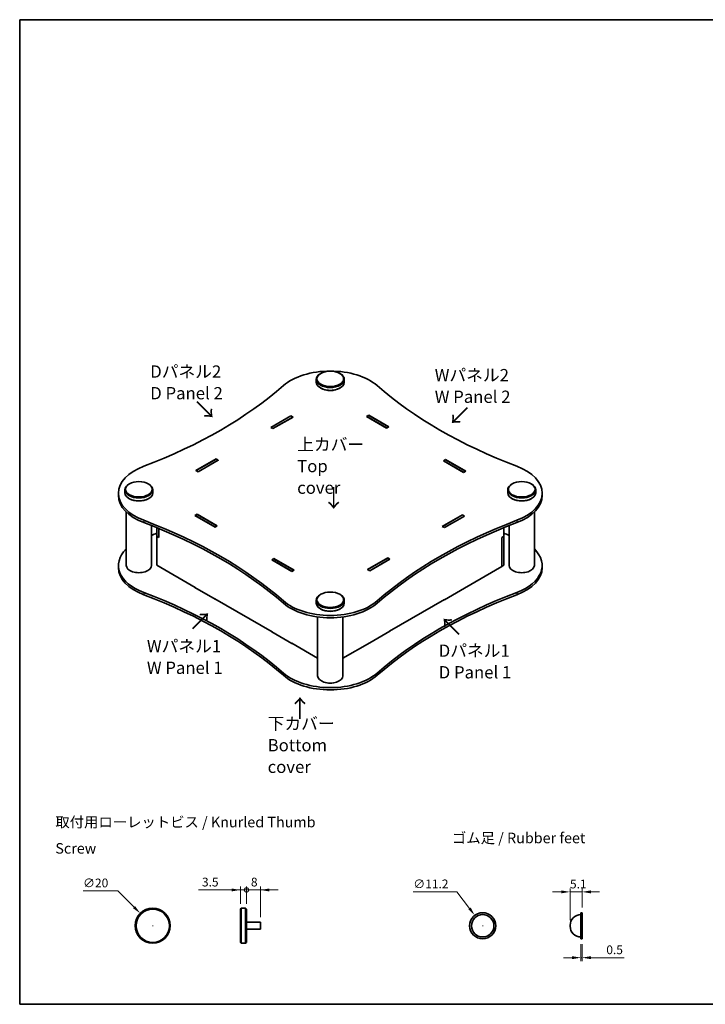
# Model space of a CAD drawing. Units: millimetres. Extents: x 36 to 4377, y 20 to 863.
# Drawn here: x 36 to 525, y 20 to 722 of the extents above; entities that cross this region are included whole.
import ezdxf

# ---------------------------------------------------------------- set-up
doc = ezdxf.new("R2010")
doc.units = ezdxf.units.MM
doc.header["$LTSCALE"] = 2.5
doc.layers.get('Defpoints').update_dxf_attribs({"lineweight": 25})
for name, color, linetype, lineweight in [('Border (ISO)', 7, 'Continuous', 35), ('Dimension (ISO)', 7, 'Continuous', 18), ('Symbol (ISO)', 7, 'Continuous', 18), ('Visible (ISO)', 7, 'Continuous', 35), ('Visible Narrow (ISO)', 7, 'Continuous', 25)]:
    doc.layers.add(name, color=color, linetype=linetype, lineweight=lineweight)
doc.styles.add('Note Text (TK)', font='MS PGothic.ttf')
doc.styles.add('文字スタイル82', font='MS PGothic.ttf', dxfattribs={"width": 2.5})
doc.dimstyles.new('Default - Method 1b (TK)', dxfattribs={"dimscale": 2.5, "dimtxt": 2.5, "dimasz": 2.5, "dimexe": 1, "dimexo": 1.5, "dimgap": 1, "dimtad": 1, "dimtoh": 1, "dimrnd": 1e-08, "dimdsep": 46, "dimtxsty": 'Note Text (TK)', "dimcen": 0.09, "dimdle": 5, "dimclrd": 100, "dimclre": 100, "dimclrt": 7, "dimadec": 1, "dimazin": 1, "dimtfac": 1, "dimtmove": 0, "dimatfit": 3, "dimfxl": 1, "dimtolj": 1, "dimlwd": -1, "dimlwe": -1, "dimarcsym": 0})

# ---------------------------------------------------------------- blocks, each defined once
blk = doc.blocks.new('図面枠 tk図枠')
at = {"layer": 'Border (ISO)'}
for p, q in [((14.5, 289), (405.5, 289)), ((14.5, 289), (14.5, 8)), ((405.5, 289), (405.5, 8)), ((14.5, 8), (405.5, 8))]:
    blk.add_line(p, q, dxfattribs=at)
blk = doc.blocks.new('*D5')
at = {"layer": 'Defpoints', "color": 0}
for p in [(122.23, 84.87), (139.91, 67.19)]:
    blk.add_point(p, dxfattribs=at)
at = {"layer": 'Dimension (ISO)', "color": 100}
for p, q in [((81.4, 100.95), (106.15, 100.95)), ((106.15, 100.95), (117.81, 89.29)), ((130.84, 76.03), (131.29, 76.03)), ((131.07, 75.81), (131.07, 76.26))]:
    blk.add_line(p, q, dxfattribs=at)
blk.add_solid([(118.55, 90.03), (117.07, 88.55), (122.23, 84.87)], dxfattribs=at)
at = {"layer": 'Dimension (ISO)', "color": 7, "insert": (81.4, 106.57), "char_height": 6.25, "attachment_point": 4, "style": 'Note Text (TK)'}
blk.add_mtext('\\A1;∅20', dxfattribs=at)
blk = doc.blocks.new('_DotSmall')
at = {"color": 0, "linetype": 'ByBlock', "const_width": 0.5}
blk.add_lwpolyline([(-0.0625, 0, 1), (0.0625, 0, 1)], format="xyb", close=True, dxfattribs=at)
blk = doc.blocks.new('*D6')
at = {"layer": 'Defpoints', "color": 0}
for p in [(197.93, 101.59), (193.55, 87.91), (197.93, 87.91)]:
    blk.add_point(p, dxfattribs=at)
at = {"layer": 'Dimension (ISO)', "color": 100}
for p, q in [((187.3, 101.59), (163.68, 101.59)), ((193.55, 91.66), (193.55, 104.09)), ((197.93, 101.59), (193.55, 101.59)), ((197.93, 91.66), (197.93, 104.09)), ((197.93, 101.59), (210.43, 101.59))]:
    blk.add_line(p, q, dxfattribs=at)
blk.add_solid([(187.3, 102.63), (187.3, 100.54), (193.55, 101.59)], dxfattribs=at)
at = {"layer": 'Dimension (ISO)', "color": 100, "xscale": 6.25, "yscale": 6.25, "zscale": 6.25, "rotation": 180}
blk.add_blockref('_DotSmall', (197.93, 101.59), dxfattribs=at)
at = {"layer": 'Dimension (ISO)', "color": 7, "insert": (166.18, 107.21), "char_height": 6.25, "attachment_point": 4, "style": 'Note Text (TK)'}
blk.add_mtext('\\A1;3.5', dxfattribs=at)
blk = doc.blocks.new('*D8')
at = {"layer": 'Defpoints', "color": 0}
for p in [(207.93, 101.59), (197.93, 87.91), (207.93, 78.53)]:
    blk.add_point(p, dxfattribs=at)
at = {"layer": 'Dimension (ISO)', "color": 100}
for p, q in [((197.93, 101.59), (191.68, 101.59)), ((197.93, 91.66), (197.93, 104.09)), ((197.93, 101.59), (207.93, 101.59)), ((207.93, 82.28), (207.93, 104.09)), ((214.18, 101.59), (220.43, 101.59))]:
    blk.add_line(p, q, dxfattribs=at)
blk.add_solid([(214.18, 102.63), (214.18, 100.54), (207.93, 101.59)], dxfattribs=at)
at = {"layer": 'Dimension (ISO)', "color": 100, "xscale": 6.25, "yscale": 6.25, "zscale": 6.25}
blk.add_blockref('_DotSmall', (197.93, 101.59), dxfattribs=at)
at = {"layer": 'Dimension (ISO)', "color": 7, "insert": (201.08, 107.21), "char_height": 6.25, "attachment_point": 4, "style": 'Note Text (TK)'}
blk.add_mtext('\\A1;8', dxfattribs=at)
blk = doc.blocks.new('*D16')
at = {"layer": 'Defpoints', "color": 0}
for p in [(360.67, 83.48), (371.92, 68.59)]:
    blk.add_point(p, dxfattribs=at)
at = {"layer": 'Dimension (ISO)', "color": 100}
for p, q in [((316.81, 100.28), (347.97, 100.28)), ((347.97, 100.28), (356.9, 88.46)), ((366.07, 76.03), (366.52, 76.03)), ((366.3, 75.81), (366.3, 76.26))]:
    blk.add_line(p, q, dxfattribs=at)
blk.add_solid([(357.73, 89.09), (356.07, 87.84), (360.67, 83.48)], dxfattribs=at)
at = {"layer": 'Dimension (ISO)', "color": 7, "insert": (316.81, 105.91), "char_height": 6.25, "attachment_point": 4, "style": 'Note Text (TK)'}
blk.add_mtext('\\A1;∅11.2', dxfattribs=at)
blk = doc.blocks.new('*D17')
at = {"layer": 'Defpoints', "color": 0}
for p in [(437.17, 100.21), (437.17, 85.37), (428.66, 76.37)]:
    blk.add_point(p, dxfattribs=at)
at = {"layer": 'Dimension (ISO)', "color": 100}
for p, q in [((422.41, 100.21), (416.16, 100.21)), ((428.66, 80.12), (428.66, 102.71)), ((428.66, 100.21), (437.17, 100.21)), ((437.17, 89.12), (437.17, 102.71)), ((443.42, 100.21), (449.67, 100.21))]:
    blk.add_line(p, q, dxfattribs=at)
for points in [[(422.41, 101.25), (422.41, 99.17), (428.66, 100.21)], [(443.42, 101.25), (443.42, 99.17), (437.17, 100.21)]]:
    blk.add_solid(points, dxfattribs=at)
at = {"layer": 'Dimension (ISO)', "color": 7, "insert": (428.53, 105.83), "char_height": 6.25, "attachment_point": 4, "style": 'Note Text (TK)'}
blk.add_mtext('\\A1;5.1', dxfattribs=at)
blk = doc.blocks.new('*D18')
at = {"layer": 'Defpoints', "color": 0}
for p in [(436.33, 66.7), (437.17, 66.7), (437.17, 53.27)]:
    blk.add_point(p, dxfattribs=at)
at = {"layer": 'Dimension (ISO)', "color": 100}
for p, q in [((436.33, 62.95), (436.33, 50.77)), ((437.17, 62.95), (437.17, 50.77)), ((430.08, 53.27), (423.83, 53.27)), ((436.33, 53.27), (437.17, 53.27)), ((443.42, 53.27), (467.09, 53.27))]:
    blk.add_line(p, q, dxfattribs=at)
for points in [[(430.08, 54.32), (430.08, 52.23), (436.33, 53.27)], [(443.42, 54.32), (443.42, 52.23), (437.17, 53.27)]]:
    blk.add_solid(points, dxfattribs=at)
at = {"layer": 'Dimension (ISO)', "color": 7, "insert": (454.44, 58.9), "char_height": 6.25, "attachment_point": 4, "style": 'Note Text (TK)'}
blk.add_mtext('\\A1;0.5', dxfattribs=at)

msp = doc.modelspace()

# ---------------------------------------------------------------- linework, layer by layer
at = {"layer": 'Visible (ISO)'}
for p, q in [((247.6603, 465.8388), (247.6603, 463.7975)), ((250.9428, 470.1254), (250.5893, 469.9212)), ((264.3778, 470.1254), (264.7314, 469.9212)), ((267.6603, 465.8388), (267.6603, 463.7975)), ((250.9428, 459.5109), (250.5893, 459.715)), ((264.3778, 459.5109), (264.7314, 459.715)), ((215.1986, 431.6071), (229.5528, 439.8946)), ((215.3753, 431.5867), (229.5175, 439.7517)), ((231.1085, 438.9964), (216.7542, 430.709)), ((230.9317, 438.9352), (216.7896, 430.7702)), ((229.5175, 439.7517), (230.9317, 438.9352)), ((229.5528, 439.8946), (229.5528, 439.7313)), ((229.5528, 439.8946), (231.1085, 438.9964)), ((230.9317, 438.8944), (230.9317, 438.9352)), ((283.4697, 439.4251), (285.0254, 440.3232)), ((297.824, 431.1376), (283.4697, 439.4251)), ((283.6465, 439.3639), (285.0607, 440.1803)), ((297.7886, 431.1989), (283.6465, 439.3639)), ((283.6465, 439.323), (283.6465, 439.3639)), ((285.0254, 440.3232), (285.0254, 440.1599)), ((285.0254, 440.3232), (299.3796, 432.0358)), ((285.0607, 440.1803), (299.2029, 432.0154)), ((216.7542, 430.709), (215.1986, 431.6071)), ((216.7896, 430.7702), (215.3753, 431.5867)), ((215.3753, 431.5051), (215.3753, 431.5867)), ((216.7896, 430.7294), (216.7896, 430.7702)), ((299.2029, 432.0154), (297.7886, 431.1989)), ((297.7886, 431.1581), (297.7886, 431.1989)), ((299.3796, 432.0358), (297.824, 431.1376)), ((299.2029, 431.9337), (299.2029, 432.0154)), ((161.8827, 400.8252), (176.237, 409.1127)), ((162.0595, 400.8048), (176.2016, 408.9698)), ((177.7926, 408.2145), (163.4384, 399.9271)), ((177.6158, 408.1533), (163.4737, 399.9883)), ((176.2016, 408.9698), (177.6158, 408.1533)), ((176.237, 409.1127), (176.237, 408.9494)), ((176.237, 409.1127), (177.7926, 408.2145)), ((177.6158, 408.1124), (177.6158, 408.1533)), ((338.2705, 407.7858), (339.8261, 408.684)), ((352.6248, 399.4984), (338.2705, 407.7858)), ((338.4473, 407.7246), (339.8615, 408.5411)), ((352.5894, 399.5596), (338.4473, 407.7246)), ((338.4473, 407.6838), (338.4473, 407.7246)), ((339.8261, 408.684), (354.1804, 400.3966)), ((339.8261, 408.684), (339.8261, 408.5207)), ((339.8615, 408.5411), (354.0036, 400.3761)), ((163.4384, 399.9271), (161.8827, 400.8252)), ((163.4737, 399.9883), (162.0595, 400.8048)), ((162.0595, 400.7232), (162.0595, 400.8048)), ((163.4737, 399.9475), (163.4737, 399.9883)), ((354.0036, 400.3761), (352.5894, 399.5596)), ((352.5894, 399.5188), (352.5894, 399.5596)), ((354.1804, 400.3966), (352.6248, 399.4984)), ((354.0036, 400.2945), (354.0036, 400.3761)), ((111.1887, 387.0468), (111.1887, 385.0056)), ((114.4712, 391.3334), (114.1177, 391.1293)), ((127.9062, 391.3334), (128.2598, 391.1293)), ((131.1887, 387.0468), (131.1887, 385.0056)), ((384.1319, 387.0468), (384.1319, 385.0056)), ((387.4144, 391.3334), (387.0609, 391.1293)), ((400.8495, 391.3334), (401.203, 391.1293)), ((404.1319, 387.0468), (404.1319, 385.0056)), ((106.6446, 384.5973), (106.6446, 382.9643)), ((114.4712, 380.719), (114.1177, 380.9231)), ((127.9062, 380.719), (128.2598, 380.9231)), ((387.4144, 380.719), (387.0609, 380.9231)), ((400.8495, 380.719), (401.203, 380.9231)), ((408.6761, 384.5973), (408.6761, 382.9643)), ((112.1887, 333.1581), (112.1887, 371.2341)), ((161.1403, 368.7981), (162.6959, 369.6963)), ((175.4945, 360.5107), (161.1403, 368.7981)), ((162.7312, 369.5534), (161.317, 368.7369)), ((161.317, 368.7369), (175.4592, 360.5719)), ((161.317, 368.6961), (161.317, 368.7369)), ((162.6959, 369.6963), (162.6959, 369.533)), ((162.6959, 369.6963), (177.0502, 361.4088)), ((176.8734, 361.3884), (162.7312, 369.5534)), ((337.528, 360.9802), (351.8823, 369.2676)), ((337.7048, 360.9598), (351.847, 369.1247)), ((353.4379, 368.3695), (339.0837, 360.082)), ((353.2612, 368.3082), (339.119, 360.1433)), ((351.847, 369.1247), (353.2612, 368.3082)), ((351.8823, 369.2676), (351.8823, 369.1043)), ((351.8823, 369.2676), (353.4379, 368.3695)), ((353.2612, 368.2674), (353.2612, 368.3082)), ((403.1319, 333.1581), (403.1319, 371.2341)), ((130.1887, 333.1581), (130.1887, 361.5253)), ((133.9874, 359.9989), (133.9874, 354.0195)), ((135.3309, 359.4487), (135.3309, 353.0397)), ((175.4592, 360.5719), (176.8734, 361.3884)), ((175.4592, 360.5311), (175.4592, 360.5719)), ((177.0502, 361.4088), (175.4945, 360.5107)), ((176.8734, 361.3068), (176.8734, 361.3884)), ((339.0837, 360.082), (337.528, 360.9802)), ((339.119, 360.1433), (337.7048, 360.9598)), ((337.7048, 360.8781), (337.7048, 360.9598)), ((339.119, 360.1024), (339.119, 360.1433)), ((381.3333, 359.9989), (381.3333, 353.9379)), ((385.1319, 333.1581), (385.1319, 361.5253)), ((133.9166, 353.8562), (134.0934, 353.9583)), ((135.3309, 353.0397), (133.9166, 353.8562)), ((133.9166, 353.8562), (133.9166, 333.1989)), ((133.9874, 354.0195), (135.3309, 353.2439)), ((379.9191, 353.1214), (381.3333, 353.9379)), ((379.9191, 332.3416), (379.9191, 353.1214)), ((379.9898, 353.0397), (379.9191, 353.0806)), ((381.404, 353.8562), (379.9898, 353.0397)), ((379.9898, 332.3824), (379.9898, 353.0397)), ((381.298, 353.9175), (381.404, 353.8562)), ((381.404, 353.8562), (381.404, 333.1989)), ((215.941, 337.1589), (217.4967, 338.057)), ((217.532, 337.9142), (216.1178, 337.0977)), ((217.4967, 338.057), (217.4967, 337.8937)), ((217.4967, 338.057), (231.8509, 329.7696)), ((231.6742, 329.7492), (217.532, 337.9142)), ((284.2122, 330.1983), (298.5665, 338.4857)), ((284.389, 330.1778), (298.5311, 338.3428)), ((300.1221, 337.5876), (285.7678, 329.3001)), ((299.9453, 337.5263), (285.8032, 329.3613)), ((298.5311, 338.3428), (299.9453, 337.5263)), ((298.5665, 338.4857), (298.5665, 338.3224)), ((298.5665, 338.4857), (300.1221, 337.5876)), ((299.9453, 337.4855), (299.9453, 337.5263)), ((106.6446, 333.1581), (106.6446, 331.5251)), ((133.9166, 333.1989), (161.317, 317.3793)), ((230.2953, 328.8715), (215.941, 337.1589)), ((216.1178, 337.0977), (230.2599, 328.9327)), ((216.1178, 337.0568), (216.1178, 337.0977)), ((285.7678, 329.3001), (284.2122, 330.1983)), ((285.8032, 329.3613), (284.389, 330.1778)), ((284.389, 330.0962), (284.389, 330.1778)), ((353.2612, 316.9506), (379.9191, 332.3416)), ((379.9191, 332.4232), (379.9898, 332.3824)), ((379.9898, 332.3824), (381.404, 333.1989)), ((408.6761, 333.1581), (408.6761, 331.5251)), ((230.2599, 328.9327), (231.6742, 329.7492)), ((230.2599, 328.8919), (230.2599, 328.9327)), ((231.8509, 329.7696), (230.2953, 328.8715)), ((231.6742, 329.6675), (231.6742, 329.7492)), ((285.8032, 329.3205), (285.8032, 329.3613)), ((161.1403, 317.3588), (161.2463, 317.4201)), ((175.4945, 309.0714), (161.1403, 317.3588)), ((161.317, 317.3793), (161.317, 317.2568)), ((353.4379, 316.9302), (339.0837, 308.6427)), ((353.2612, 316.9506), (353.2612, 316.8281)), ((353.3319, 316.9914), (353.4379, 316.9302)), ((175.4592, 309.2143), (216.1178, 285.74)), ((175.4592, 309.2143), (175.4592, 309.0918)), ((175.6006, 309.1326), (175.4945, 309.0714)), ((250.9428, 312.5415), (250.5893, 312.3374)), ((264.3778, 312.5415), (264.7314, 312.3374)), ((247.6603, 308.2549), (247.6603, 306.2137)), ((250.9428, 301.9271), (250.5893, 302.1312)), ((264.3778, 301.9271), (264.7314, 302.1312)), ((267.6603, 308.2549), (267.6603, 306.2137)), ((299.9453, 286.1687), (339.119, 308.7856)), ((339.0837, 308.6427), (338.9776, 308.704)), ((339.119, 308.7856), (339.119, 308.6632)), ((248.6603, 254.3661), (248.6603, 296.3675)), ((266.6603, 254.3661), (266.6603, 296.3675)), ((215.941, 285.7196), (216.0471, 285.7808)), ((230.2953, 277.4322), (215.941, 285.7196)), ((216.1178, 285.74), (216.1178, 285.6175)), ((300.1221, 286.1483), (285.7678, 277.8608)), ((299.9453, 286.1687), (299.9453, 286.0462)), ((300.016, 286.2095), (300.1221, 286.1483)), ((230.2599, 277.5751), (248.6603, 266.9516)), ((230.2599, 277.5751), (230.2599, 277.4526)), ((230.4014, 277.4934), (230.2953, 277.4322)), ((266.6603, 266.9516), (285.8032, 278.0037)), ((285.7678, 277.8608), (285.6618, 277.9221)), ((285.8032, 278.0037), (285.8032, 277.8812)), ((193.5536, 87.9071), (194.1786, 88.5321)), ((193.5536, 64.1571), (193.5536, 87.9071)), ((194.1786, 88.5321), (194.1786, 63.5321)), ((194.1786, 88.5321), (197.3036, 88.5321)), ((197.3036, 63.5321), (197.3036, 88.5321)), ((197.9286, 87.9071), (197.3036, 88.5321)), ((197.9286, 87.9071), (197.9286, 64.1571)), ((436.3324, 85.3654), (436.3324, 66.6987)), ((436.3324, 85.3654), (437.1657, 85.3654)), ((437.1657, 66.6987), (437.1657, 85.3654)), ((197.9286, 78.5321), (207.9286, 78.5321)), ((207.9286, 73.5321), (207.9286, 78.5321)), ((197.9286, 73.5321), (207.9286, 73.5321)), ((428.6584, 76.3654), (428.6584, 75.6987)), ((193.5536, 64.1571), (194.1786, 63.5321)), ((194.1786, 63.5321), (197.3036, 63.5321)), ((197.9286, 64.1571), (197.3036, 63.5321)), ((436.3324, 66.6987), (437.1657, 66.6987))]:
    msp.add_line(p, q, dxfattribs=at)
for centre, radius in [((131.0677, 76.0321), 12.5), ((131.0677, 76.0321), 11.875), ((366.2972, 76.0321), 9.3333), ((366.2972, 76.0321), 8)]:
    msp.add_circle(centre, radius, dxfattribs=at)
for centre, start, end in [((436.3251, 76.3654), 89.9458185, 180), ((436.3251, 75.6987), 180, 270.0541815)]:
    msp.add_arc(centre, 7.6667, start, end, dxfattribs=at)
for centre, major_axis, start_param, end_param in [((257.6603, 448.6923), (-40, 0), 3.72387041, 5.70090755), ((257.6603, 465.8388), (-10, 0), 5.49778714, 10.21017612), ((257.6603, 463.7975), (10, 0), 3.14159265, 6.28318531), ((-67.3547, 572.2448), (-349.1406, 0), 2.15307409, 2.55931489), ((257.6603, 463.3893), (9.5, 0), 3.92699082, 5.49778714), ((582.6753, 572.2448), (-349.1406, 0), 0.58227776, 0.98851857), ((146.6446, 384.5973), (-40, 0), 5.29466674, 7.27170387), ((368.6761, 384.5973), (40, 0), 5.29466674, 7.27170387), ((121.1887, 387.0468), (-10, 0), 5.49778714, 10.21017612), ((394.1319, 387.0468), (-10, 0), 5.49778714, 10.21017612), ((146.6446, 382.9643), (-40, 0), 0, 0.98851857), ((121.1887, 385.0056), (10, 0), 3.14159265, 6.28318531), ((121.1887, 384.5973), (9.5, 0), 3.92699082, 5.49778714), ((394.1319, 385.0056), (10, 0), 3.14159265, 6.28318531), ((394.1319, 384.5973), (9.5, 0), 3.92699082, 5.49778714), ((368.6761, 382.9643), (40, 0), 5.29466674, 6.28318531), ((-67.3547, 196.9498), (349.1406, 0), 0.58227776, 0.98851857), ((582.6753, 196.9498), (349.1406, 0), 2.15307409, 2.55931489), ((-67.3547, 195.3169), (-349.1406, 0), 3.72387041, 4.13011122), ((582.6753, 195.3169), (-349.1406, 0), 5.29466674, 5.70090755), ((-67.3547, 520.8056), (-349.1406, 0), 2.1721982, 2.185454), ((582.6753, 520.8056), (-349.1406, 0), 0.95613865, 0.96939445), ((146.6446, 333.1581), (-40, 0), 5.75040087, 7.27170387), ((368.6761, 333.1581), (40, 0), 5.29466674, 6.81596974), ((146.6446, 331.5251), (-40, 0), 0, 0.98851857), ((121.1887, 333.1581), (9, 0), 3.14159265, 6.28318531), ((394.1319, 333.1581), (9, 0), 3.14159265, 6.28318531), ((368.6761, 331.5251), (40, 0), 5.29466674, 6.28318531), ((-67.3547, 145.5106), (349.1406, 0), 0.58227776, 0.98851857), ((-67.3547, 143.8776), (-349.1406, 0), 3.72387041, 4.13011122), ((257.6603, 308.2549), (-10, 0), 5.49778714, 10.21017612), ((582.6753, 145.5106), (349.1406, 0), 2.15307409, 2.55931489), ((582.6753, 143.8776), (-349.1406, 0), 5.29466674, 5.70090755), ((257.6603, 320.5024), (40, 0), 3.72387041, 5.70090755), ((257.6603, 318.8694), (-40, 0), 0.58227776, 2.55931489), ((257.6603, 306.2137), (10, 0), 3.14159265, 6.28318531), ((257.6603, 305.8054), (9.5, 0), 3.92699082, 5.49778714), ((257.6603, 269.0631), (40, 0), 3.72387041, 5.70090755), ((257.6603, 267.4301), (-40, 0), 0.58227776, 2.55931489), ((257.6603, 254.3661), (9, 0), 3.14159265, 6.28318531)]:
    msp.add_ellipse(centre, major_axis=major_axis, ratio=0.57735027, start_param=start_param, end_param=end_param, dxfattribs=at)
for centre in [(257.6603, 466.247), (121.1887, 387.4551), (394.1319, 387.4551), (257.6603, 308.6632)]:
    msp.add_ellipse(centre, major_axis=(-9.5, 0), ratio=0.57735027, dxfattribs=at)
at = {"layer": 'Visible Narrow (ISO)'}
for p, q in [((124.6475, 365.3089), (124.6475, 363.6759)), ((390.6732, 365.3089), (390.6732, 363.6759)), ((124.6475, 313.8697), (124.6475, 312.2367)), ((390.6732, 313.8697), (390.6732, 312.2367)), ((224.2518, 307.8023), (224.2518, 306.1693)), ((291.0688, 307.8023), (291.0688, 306.1693)), ((224.2518, 256.363), (224.2518, 254.73)), ((291.0688, 256.363), (291.0688, 254.73))]:
    msp.add_line(p, q, dxfattribs=at)

# ---------------------------------------------------------------- block references
at = {"xscale": 2.5, "yscale": 2.5, "zscale": 2.5}
msp.add_blockref('図面枠 tk図枠', (0, 0), dxfattribs=at)

# ---------------------------------------------------------------- texts
at = {"layer": 'Symbol (ISO)', "color": 7, "attachment_point": 4, "style": 'Note Text (TK)'}
for s, insert, char_height, width, line_spacing_factor in [('{\\fＭＳ Ｐゴシック|b0|i0;\\H8.7500;Dパネル2\\PD Panel 2}', (129.2975, 463.7416), 8.75, 52.949852, 1.058182), ('{\\fＭＳ Ｐゴシック|b0|i0;\\H8.7500;Wパネル2\\PW Panel 2}', (332.1182, 461.182), 8.75, 54.166365, 1.058182), ('{\\fＭＳ Ｐゴシック|b0|i0;\\H8.7500;上カバー\\PTop cover}', (234.0553, 404.0235), 8.75, 54.952025, 1.058182), ('{\\fＭＳ Ｐゴシック|b0|i0;\\H8.7500;Wパネル1\\PW Panel 1}', (126.9211, 267.824), 8.75, 54.166365, 1.058182), ('{\\fＭＳ Ｐゴシック|b0|i0;\\H8.7500;Dパネル1\\PD Panel 1}', (334.9532, 264.6061), 8.75, 52.949852, 1.058182), ('{\\fＭＳ Ｐゴシック|b0|i0;\\H8.7500;下カバー\\PBottom cover}', (213.0101, 204.8761), 8.75, 74.384505, 1.058182), ('{\\fＭＳ Ｐゴシック|b0|i0;\\H7.5000;取付用ローレットビス / Knurled Thumb Screw}', (61.6526, 140.6362), 7.5, 214.60526, 1.5), ('{\\fＭＳ Ｐゴシック|b0|i0;\\H7.5000;ゴム足 / Rubber feet}', (344.3865, 138.6796), 7.5, 99.956143, 1.5)]:
    msp.add_mtext(s, dxfattribs=dict(at, insert=insert, char_height=char_height, width=width, line_spacing_factor=line_spacing_factor))
at = {"layer": 'Symbol (ISO)', "color": 7, "char_height": 12.5, "attachment_point": 4, "line_spacing_factor": 1.5}
for insert, width, rotation, style in [((161.9913, 450.3202), 22.440756, 315, 'Note Text (TK)'), ((355.7147, 446.4257), 22.440756, 225, 'Note Text (TK)'), ((259.8426, 389.826), 22.440756, 270, 'Note Text (TK)'), ((159.1907, 287.2721), 55.684286, 45, '文字スタイル82'), ((350.1187, 283.6651), 64.952934, 135, '文字スタイル82'), ((236.2756, 222.8577), 22.440756, 90, 'Note Text (TK)')]:
    msp.add_mtext('{\\fＭＳ Ｐゴシック|b0|i0;\\H12.5000;→}', dxfattribs=dict(at, insert=insert, width=width, rotation=rotation, style=style))

# ---------------------------------------------------------------- dimensions: what is measured, and where the dimension line sits
at = {"layer": 'Dimension (ISO)', "color": 100}
for p1, p2, override, picture, middle in [((139.9066, 67.1932), (122.2289, 84.8709), {"dimtih": 1, "dimdec": 2, "dimlfac": 0.8, "dimtp": 0, "dimtm": 0, "dimtdec": 2, "dimtofl": 0}, '*D5', (87.9716, 100.9478)), ((371.9245, 68.5859), (360.6699, 83.4782), {"dimtih": 1, "dimdec": 2, "dimlfac": 0.6, "dimtp": 0, "dimtm": 0, "dimtdec": 2, "dimtofl": 0}, '*D16', (326.5016, 100.2812))]:
    dim = msp.add_diameter_dim_2p(p1=p1, p2=p2, dimstyle='Default - Method 1b (TK)', override=override, dxfattribs=at)
    dim.commit()
    dim.dimension.update_dxf_attribs({"geometry": picture, "text_midpoint": middle, "dimtype": 163})
for base, p1, p2, override, picture, middle in [((197.9286, 101.5862), (193.5536, 87.9071), (197.9286, 87.9071), {"dimtoh": 0, "dimdec": 2, "dimlfac": 0.8, "dimblk2": 'DotSmall', "dimsah": 1, "dimdle": 0, "dimtp": 0, "dimtm": 0, "dimtdec": 2, "dimtofl": 1, "dimatfit": 1}, '*D6', (171.185, 101.5862)), ((207.9286, 101.5862), (197.9286, 87.9071), (207.9286, 78.5321), {"dimtoh": 0, "dimdec": 2, "dimlfac": 0.8, "dimblk1": 'DotSmall', "dimsah": 1, "dimdle": 0, "dimtp": 0, "dimtm": 0, "dimtdec": 2, "dimtofl": 1, "dimatfit": 1}, '*D8', (202.9286, 101.5862)), ((437.1657, 100.2094), (428.6584, 76.3654), (437.1657, 85.3654), {"dimtoh": 0, "dimdec": 2, "dimlfac": 0.6, "dimtp": 0, "dimtm": 0, "dimtdec": 2, "dimtofl": 1, "dimatfit": 1}, '*D17', (432.9121, 100.2094)), ((437.1657, 53.2744), (436.3324, 66.6987), (437.1657, 66.6987), {"dimtoh": 0, "dimdec": 2, "dimlfac": 0.6, "dimtp": 0, "dimtm": 0, "dimtdec": 2, "dimtofl": 1, "dimatfit": 1}, '*D18', (459.5165, 53.2744))]:
    dim = msp.add_linear_dim(base=base, p1=p1, p2=p2, angle=180, dimstyle='Default - Method 1b (TK)', override=override, dxfattribs=at)
    dim.commit()
    dim.dimension.update_dxf_attribs({"geometry": picture, "text_midpoint": middle, "dimtype": 160})

doc.saveas('drawing.dxf')
